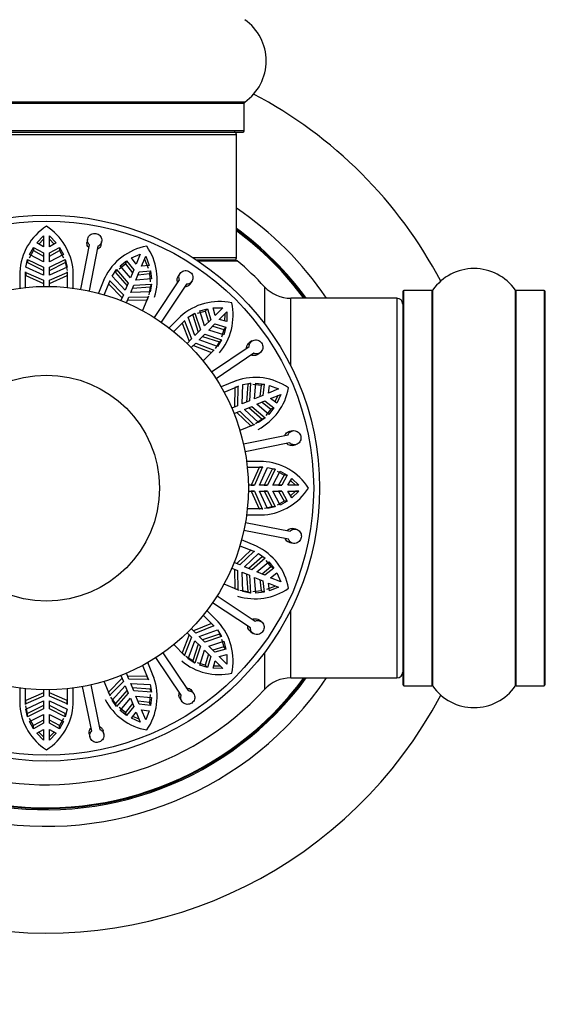
# Model space of a CAD drawing. Units: millimetres. Extents: x 0 to 1463, y 0 to 3470.
# Drawn here: x 538 to 582, y 1697 to 1780 of the extents above; entities that cross this region are included whole.
import ezdxf
from ezdxf import colors
from ezdxf.entities.mleader import LeaderData, LeaderLine
from ezdxf.math import Vec2, Vec3

# ---------------------------------------------------------------- set-up
doc = ezdxf.new("R2010")
doc.units = ezdxf.units.MM
doc.layers.add('DV1_Défaut', color=7, linetype='Continuous')
doc.layers.add('Défaut', color=7, linetype='Continuous')

# ---------------------------------------------------------------- blocks, each defined once
blk = doc.blocks.new('_DOT')
at = {"color": 0}
blk.add_line((0, 0), (-1, 0), dxfattribs=at)
at = {"color": 0, "const_width": 0.333}
blk.add_lwpolyline([(-0.1665, 0, 1), (0.1665, 0, 1)], format="xyb", close=True, dxfattribs=at)
blk = doc.blocks.new('SE')
at = {"layer": 'DV1_Défaut', "color": 7, "linetype": 'Continuous'}
for p, q in [((556.899, 1773.369), (523.514, 1773.369)), ((523.556, 1773.287), (556.856, 1773.287)), ((556.856, 1770.939), (556.856, 1773.287)), ((556.856, 1770.939), (523.556, 1770.939)), ((523.656, 1770.839), (556.756, 1770.839)), ((524.206, 1770.639), (556.206, 1770.639)), ((556.206, 1760.239), (556.206, 1770.639)), ((539.39, 1761.495), (539.956, 1762.085)), ((539.956, 1761.169), (539.39, 1761.495)), ((539.557, 1761.398), (539.956, 1761.812)), ((539.956, 1762.085), (539.956, 1761.169)), ((540.456, 1762.085), (541.023, 1761.495)), ((540.456, 1761.169), (540.456, 1762.085)), ((540.456, 1761.812), (540.855, 1761.398)), ((541.023, 1761.495), (540.456, 1761.169)), ((543.677, 1761.841), (543.625, 1761.573)), ((544.803, 1761.344), (544.855, 1761.612)), ((538.78, 1760.52), (539.113, 1761.119)), ((538.78, 1760.251), (539.113, 1760.85)), ((539.113, 1761.119), (539.113, 1760.85)), ((539.113, 1761.119), (539.956, 1760.652)), ((539.113, 1760.85), (539.956, 1760.384)), ((539.956, 1760.652), (539.956, 1759.908)), ((540.456, 1760.652), (541.299, 1761.119)), ((540.456, 1760.384), (541.299, 1760.85)), ((540.456, 1759.908), (540.456, 1760.652)), ((541.299, 1761.119), (541.299, 1760.85)), ((541.299, 1761.119), (541.633, 1760.52)), ((541.299, 1760.85), (541.633, 1760.251)), ((543.106, 1757.59), (543.837, 1761.349)), ((544.524, 1761.216), (543.793, 1757.456)), ((538.474, 1759.459), (538.618, 1760.108)), ((538.618, 1760.108), (538.618, 1759.839)), ((538.618, 1760.108), (539.956, 1759.442)), ((538.618, 1759.839), (539.956, 1759.171)), ((539.956, 1759.908), (538.78, 1760.52)), ((541.633, 1760.52), (540.456, 1759.908)), ((540.456, 1759.442), (541.794, 1760.108)), ((540.456, 1759.171), (541.794, 1759.839)), ((541.794, 1760.108), (541.794, 1759.839)), ((541.794, 1760.108), (541.938, 1759.459)), ((541.794, 1759.839), (541.938, 1759.188)), ((546.42, 1759.568), (546.957, 1759.993)), ((546.957, 1759.993), (546.854, 1759.745)), ((546.957, 1759.993), (547.558, 1759.24)), ((547.356, 1760.235), (548.106, 1760.563)), ((547.755, 1759.717), (547.356, 1760.235)), ((548.106, 1760.563), (547.755, 1759.717)), ((548.217, 1759.526), (548.568, 1760.372)), ((548.463, 1760.12), (548.762, 1759.36)), ((548.568, 1760.372), (548.865, 1759.61)), ((556.206, 1760.239), (552.561, 1760.239)), ((556.145, 1760.039), (552.87, 1760.039)), ((552.94, 1759.992), (556.273, 1759.992)), ((537.956, 1759.039), (537.956, 1757.689)), ((538.456, 1757.749), (538.456, 1759.063)), ((538.456, 1759.063), (538.458, 1759.016)), ((538.458, 1759.016), (538.458, 1758.742)), ((538.458, 1759.016), (539.956, 1758.363)), ((539.956, 1758.775), (538.474, 1759.459)), ((539.956, 1759.442), (539.956, 1758.775)), ((541.938, 1759.459), (540.456, 1758.775)), ((540.456, 1758.775), (540.456, 1759.442)), ((540.456, 1758.363), (541.955, 1759.016)), ((541.955, 1759.016), (541.956, 1759.063)), ((541.955, 1759.016), (541.955, 1758.742)), ((541.956, 1759.063), (541.956, 1757.749)), ((542.456, 1757.689), (542.456, 1759.194)), ((545.732, 1758.705), (546.113, 1759.249)), ((546.113, 1759.249), (546.01, 1759)), ((546.01, 1759), (546.99, 1757.871)), ((546.113, 1759.249), (547.094, 1758.121)), ((546.317, 1759.319), (546.854, 1759.745)), ((547.273, 1758.552), (546.42, 1759.568)), ((546.854, 1759.745), (547.455, 1758.992)), ((547.558, 1759.24), (547.273, 1758.552)), ((547.734, 1758.36), (548.02, 1759.049)), ((548.02, 1759.049), (548.977, 1759.157)), ((548.865, 1759.61), (548.217, 1759.526)), ((548.977, 1759.157), (548.874, 1758.908)), ((548.977, 1759.157), (549.056, 1758.476)), ((538.456, 1758.79), (538.458, 1758.742)), ((538.458, 1758.742), (539.956, 1758.082)), ((539.956, 1758.363), (539.956, 1757.837)), ((540.456, 1758.082), (541.955, 1758.742)), ((540.456, 1757.837), (540.456, 1758.363)), ((541.955, 1758.742), (541.956, 1758.79)), ((545.092, 1758.515), (544.576, 1757.268)), ((545.123, 1758.591), (545.018, 1758.337)), ((545.061, 1757.131), (545.564, 1758.346)), ((545.547, 1758.301), (545.442, 1758.048)), ((545.564, 1758.346), (545.547, 1758.301)), ((545.547, 1758.301), (546.682, 1757.125)), ((546.839, 1757.506), (545.732, 1758.705)), ((549.056, 1758.476), (547.734, 1758.36)), ((547.917, 1758.801), (548.874, 1758.908)), ((548.874, 1758.908), (548.953, 1758.228)), ((549.295, 1755.205), (551.409, 1758.399)), ((551.45, 1758.914), (551.3, 1758.686)), ((552.3, 1758.024), (552.451, 1758.252)), ((545.459, 1758.093), (545.442, 1758.048)), ((545.442, 1758.048), (546.574, 1756.865)), ((547.094, 1758.121), (546.839, 1757.506)), ((547.301, 1757.314), (547.556, 1757.93)), ((548.932, 1757.379), (547.301, 1757.314)), ((547.452, 1757.679), (548.944, 1757.785)), ((547.556, 1757.93), (549.047, 1758.033)), ((548.944, 1757.785), (548.828, 1757.128)), ((549.047, 1758.033), (548.932, 1757.379)), ((549.047, 1758.033), (548.944, 1757.785)), ((551.993, 1758.013), (549.879, 1754.819)), ((558.57, 1757.803), (558.57, 1754.688)), ((570.206, 1757.389), (570.206, 1724.289)), ((570.306, 1724.189), (570.306, 1757.489)), ((572.654, 1757.489), (570.306, 1757.489)), ((572.654, 1757.489), (572.654, 1724.189)), ((572.736, 1724.146), (572.736, 1757.532)), ((579.677, 1757.532), (579.677, 1724.146)), ((579.759, 1724.189), (579.759, 1757.489)), ((582.106, 1757.489), (579.759, 1757.489)), ((582.106, 1757.489), (582.106, 1724.189)), ((582.206, 1724.289), (582.206, 1757.389)), ((546.682, 1757.125), (546.48, 1756.639)), ((546.942, 1756.448), (547.144, 1756.934)), ((547.036, 1756.674), (548.673, 1756.71)), ((547.144, 1756.934), (548.778, 1756.963)), ((548.797, 1757.006), (548.294, 1755.792)), ((548.778, 1756.963), (548.673, 1756.71)), ((548.673, 1756.71), (548.692, 1756.754)), ((548.778, 1756.963), (548.797, 1757.006)), ((560.773, 1751.135), (560.773, 1756.839)), ((569.706, 1756.839), (560.773, 1756.839)), ((569.706, 1756.839), (569.706, 1724.839)), ((552.924, 1755.574), (553.583, 1755.761)), ((553.114, 1755.764), (553.774, 1755.952)), ((553.513, 1754.499), (553.114, 1755.764)), ((553.774, 1755.952), (553.583, 1755.761)), ((553.583, 1755.761), (553.85, 1754.836)), ((553.774, 1755.952), (554.04, 1755.026)), ((554.235, 1756.022), (555.053, 1756.039)), ((554.405, 1755.391), (554.235, 1756.022)), ((555.053, 1756.039), (554.405, 1755.391)), ((554.759, 1755.038), (555.406, 1755.685)), ((555.406, 1755.685), (555.389, 1754.867)), ((551.485, 1755.299), (550.53, 1754.345)), ((550.926, 1754.033), (551.855, 1754.963)), ((551.542, 1755.358), (551.291, 1755.107)), ((551.823, 1754.928), (551.63, 1754.735)), ((551.855, 1754.963), (551.823, 1754.928)), ((551.823, 1754.928), (552.421, 1753.407)), ((552.148, 1755.23), (552.708, 1755.587)), ((552.712, 1753.699), (552.148, 1755.23)), ((552.708, 1755.587), (552.518, 1755.397)), ((552.518, 1755.397), (552.992, 1753.978)), ((552.708, 1755.587), (553.184, 1754.17)), ((554.04, 1755.026), (553.513, 1754.499)), ((555.389, 1754.867), (554.759, 1755.038)), ((555.213, 1755.493), (555.203, 1754.918)), ((551.662, 1754.77), (551.63, 1754.735)), ((551.63, 1754.735), (552.222, 1753.209)), ((553.184, 1754.17), (552.712, 1753.699)), ((553.867, 1754.146), (554.393, 1754.672)), ((555.131, 1753.747), (553.867, 1754.146)), ((554.203, 1754.483), (555.129, 1754.216)), ((554.393, 1754.672), (555.319, 1754.406)), ((555.129, 1754.216), (554.941, 1753.557)), ((555.319, 1754.406), (555.129, 1754.216)), ((555.319, 1754.406), (555.131, 1753.747)), ((552.421, 1753.407), (552.049, 1753.035)), ((553.066, 1753.345), (553.537, 1753.816)), ((554.597, 1752.781), (553.066, 1753.345)), ((553.345, 1753.625), (554.764, 1753.151)), ((553.537, 1753.816), (554.954, 1753.341)), ((554.954, 1753.341), (554.597, 1752.781)), ((554.954, 1753.341), (554.764, 1753.151)), ((557.511, 1753.235), (557.285, 1753.083)), ((552.403, 1752.682), (552.775, 1753.054)), ((552.576, 1752.855), (554.102, 1752.262)), ((552.775, 1753.054), (554.296, 1752.456)), ((554.33, 1752.488), (553.401, 1751.559)), ((554.101, 1750.633), (557.276, 1752.775)), ((554.296, 1752.456), (554.102, 1752.262)), ((554.296, 1752.456), (554.33, 1752.488)), ((554.764, 1753.151), (554.406, 1752.589)), ((554.102, 1752.262), (554.137, 1752.295)), ((557.668, 1752.195), (554.493, 1750.053)), ((557.956, 1752.088), (558.182, 1752.24)), ((556.16, 1749.883), (554.913, 1749.366)), ((556.235, 1749.915), (555.907, 1749.779)), ((555.159, 1748.927), (556.374, 1749.43)), ((556.078, 1749.305), (556.041, 1747.669)), ((556.331, 1749.41), (556.078, 1749.305)), ((556.121, 1749.325), (556.078, 1749.305)), ((556.331, 1749.41), (556.301, 1747.776)), ((556.374, 1749.43), (556.331, 1749.41)), ((556.682, 1747.934), (556.746, 1749.565)), ((556.746, 1749.565), (557.4, 1749.68)), ((557.152, 1749.577), (557.047, 1748.085)), ((557.4, 1749.68), (557.152, 1749.577)), ((557.4, 1749.68), (557.297, 1748.189)), ((557.595, 1749.586), (558.275, 1749.506)), ((557.728, 1748.367), (557.843, 1749.689)), ((557.843, 1749.689), (558.524, 1749.609)), ((558.275, 1749.506), (558.168, 1748.55)), ((558.524, 1749.609), (558.275, 1749.506)), ((558.524, 1749.609), (558.416, 1748.652)), ((558.893, 1748.85), (558.977, 1749.498)), ((559.739, 1749.2), (558.893, 1748.85)), ((558.977, 1749.498), (559.739, 1749.2)), ((558.416, 1748.652), (557.728, 1748.367)), ((557.919, 1747.905), (558.607, 1748.19)), ((558.607, 1748.19), (559.361, 1747.59)), ((559.084, 1748.388), (559.931, 1748.739)), ((559.602, 1747.989), (559.084, 1748.388)), ((559.679, 1748.634), (559.449, 1748.107)), ((559.931, 1748.739), (559.602, 1747.989)), ((556.301, 1747.776), (555.815, 1747.575)), ((557.297, 1748.189), (556.682, 1747.934)), ((556.873, 1747.472), (557.489, 1747.727)), ((558.072, 1746.364), (556.873, 1747.472)), ((557.238, 1747.623), (558.367, 1746.643)), ((557.489, 1747.727), (558.616, 1746.746)), ((558.935, 1747.053), (557.919, 1747.905)), ((558.359, 1748.088), (559.112, 1747.487)), ((559.112, 1747.487), (558.687, 1746.95)), ((559.361, 1747.59), (558.935, 1747.053)), ((559.361, 1747.59), (559.112, 1747.487)), ((556.006, 1747.113), (556.492, 1747.314)), ((556.233, 1747.207), (557.416, 1746.075)), ((556.492, 1747.314), (557.669, 1746.18)), ((558.367, 1746.643), (557.821, 1746.261)), ((558.616, 1746.746), (558.072, 1746.364)), ((558.616, 1746.746), (558.367, 1746.643)), ((557.713, 1746.196), (556.499, 1745.693)), ((557.669, 1746.18), (557.416, 1746.075)), ((557.416, 1746.075), (557.46, 1746.092)), ((557.669, 1746.18), (557.713, 1746.196)), ((556.792, 1744.571), (560.545, 1745.334)), ((560.938, 1745.669), (560.671, 1745.615)), ((560.684, 1744.648), (556.931, 1743.885)), ((560.91, 1744.439), (561.177, 1744.493)), ((558.406, 1743.089), (557.057, 1743.089)), ((557.116, 1742.589), (558.43, 1742.589)), ((558.109, 1742.587), (557.45, 1741.089)), ((558.383, 1742.587), (557.731, 1741.089)), ((558.157, 1742.589), (558.109, 1742.587)), ((558.383, 1742.587), (558.109, 1742.587)), ((558.489, 1743.09), (558.133, 1743.09)), ((558.406, 1743.089), (558.133, 1743.089)), ((558.143, 1741.089), (558.826, 1742.571)), ((558.43, 1742.589), (558.157, 1742.589)), ((558.43, 1742.589), (558.383, 1742.587)), ((559.206, 1742.427), (558.538, 1741.089)), ((559.475, 1742.427), (558.809, 1741.089)), ((558.826, 1742.571), (559.475, 1742.427)), ((559.475, 1742.427), (559.206, 1742.427)), ((559.275, 1741.089), (559.887, 1742.266)), ((559.618, 1742.266), (560.217, 1741.932)), ((560.217, 1741.932), (559.751, 1741.089)), ((559.887, 1742.266), (560.486, 1741.932)), ((560.486, 1741.932), (560.02, 1741.089)), ((560.486, 1741.932), (560.217, 1741.932)), ((560.536, 1741.089), (560.862, 1741.656)), ((560.862, 1741.656), (561.452, 1741.089)), ((557.731, 1741.089), (557.204, 1741.089)), ((557.45, 1741.089), (557.731, 1741.089)), ((558.809, 1741.089), (558.143, 1741.089)), ((558.538, 1741.089), (558.809, 1741.089)), ((560.02, 1741.089), (559.275, 1741.089)), ((559.751, 1741.089), (560.02, 1741.089)), ((561.452, 1741.089), (560.536, 1741.089)), ((560.765, 1741.488), (561.18, 1741.089)), ((561.452, 1741.089), (561.18, 1741.089)), ((557.204, 1740.589), (557.731, 1740.589)), ((557.45, 1740.589), (558.109, 1739.091)), ((557.731, 1740.589), (557.45, 1740.589)), ((557.731, 1740.589), (558.383, 1739.091)), ((558.826, 1739.107), (558.143, 1740.589)), ((558.143, 1740.589), (558.809, 1740.589)), ((558.538, 1740.589), (559.206, 1739.251)), ((558.809, 1740.589), (558.538, 1740.589)), ((558.809, 1740.589), (559.475, 1739.251)), ((559.887, 1739.412), (559.275, 1740.589)), ((559.275, 1740.589), (560.02, 1740.589)), ((559.751, 1740.589), (560.217, 1739.746)), ((560.02, 1740.589), (559.751, 1740.589)), ((560.02, 1740.589), (560.486, 1739.746)), ((560.862, 1740.022), (560.536, 1740.589)), ((560.536, 1740.589), (561.452, 1740.589)), ((561.18, 1740.589), (560.765, 1740.19)), ((561.452, 1740.589), (560.862, 1740.022)), ((561.452, 1740.589), (561.18, 1740.589)), ((558.43, 1739.089), (557.116, 1739.089)), ((558.109, 1739.091), (558.157, 1739.089)), ((558.383, 1739.091), (558.109, 1739.091)), ((558.43, 1739.089), (558.157, 1739.089)), ((558.383, 1739.091), (558.43, 1739.089)), ((559.206, 1739.251), (558.555, 1739.107)), ((559.475, 1739.251), (558.826, 1739.107)), ((559.475, 1739.251), (559.206, 1739.251)), ((560.217, 1739.746), (559.618, 1739.412)), ((560.486, 1739.746), (559.887, 1739.412)), ((560.486, 1739.746), (560.217, 1739.746)), ((557.057, 1738.589), (558.561, 1738.589)), ((556.957, 1737.94), (560.717, 1737.209)), ((561.208, 1737.368), (560.94, 1737.42)), ((560.583, 1736.522), (556.824, 1737.252)), ((556.499, 1735.985), (557.713, 1735.482)), ((557.882, 1735.953), (556.635, 1736.469)), ((557.958, 1735.922), (557.704, 1736.028)), ((560.711, 1736.242), (560.979, 1736.19)), ((557.416, 1735.603), (556.233, 1734.471)), ((557.669, 1735.498), (556.492, 1734.364)), ((556.873, 1734.206), (558.072, 1735.314)), ((558.367, 1735.035), (557.238, 1734.055)), ((557.46, 1735.586), (557.416, 1735.603)), ((557.669, 1735.498), (557.416, 1735.603)), ((558.616, 1734.932), (557.489, 1733.951)), ((557.713, 1735.482), (557.669, 1735.498)), ((558.072, 1735.314), (558.616, 1734.932)), ((558.616, 1734.932), (558.367, 1735.035)), ((555.815, 1734.103), (556.301, 1733.902)), ((556.492, 1734.364), (556.006, 1734.565)), ((557.489, 1733.951), (556.873, 1734.206)), ((557.919, 1733.773), (558.935, 1734.626)), ((559.112, 1734.191), (558.359, 1733.591)), ((559.361, 1734.088), (558.607, 1733.488)), ((558.687, 1734.728), (559.112, 1734.191)), ((558.935, 1734.626), (559.361, 1734.088)), ((559.361, 1734.088), (559.112, 1734.191)), ((556.041, 1734.009), (556.078, 1732.373)), ((556.301, 1733.902), (556.331, 1732.268)), ((556.746, 1732.113), (556.682, 1733.744)), ((556.682, 1733.744), (557.297, 1733.489)), ((557.047, 1733.593), (557.152, 1732.101)), ((557.297, 1733.489), (557.4, 1731.998)), ((557.843, 1731.99), (557.728, 1733.311)), ((557.728, 1733.311), (558.416, 1733.026)), ((558.607, 1733.488), (557.919, 1733.773)), ((559.084, 1733.29), (559.602, 1733.689)), ((559.931, 1732.94), (559.084, 1733.29)), ((559.602, 1733.689), (559.931, 1732.94)), ((556.374, 1732.248), (555.159, 1732.751)), ((558.168, 1733.129), (558.275, 1732.172)), ((558.416, 1733.026), (558.524, 1732.069)), ((559.487, 1732.582), (558.727, 1732.284)), ((558.977, 1732.18), (558.893, 1732.828)), ((558.893, 1732.828), (559.739, 1732.478)), ((559.739, 1732.478), (558.977, 1732.18)), ((554.573, 1731.75), (557.766, 1729.636)), ((556.078, 1732.373), (556.121, 1732.353)), ((556.331, 1732.268), (556.078, 1732.373)), ((556.331, 1732.268), (556.374, 1732.248)), ((557.152, 1732.101), (556.496, 1732.217)), ((557.4, 1731.998), (556.746, 1732.113)), ((557.4, 1731.998), (557.152, 1732.101)), ((558.275, 1732.172), (557.595, 1732.092)), ((558.524, 1732.069), (557.843, 1731.99)), ((558.524, 1732.069), (558.275, 1732.172)), ((557.38, 1729.052), (554.186, 1731.166)), ((553.401, 1730.12), (554.33, 1729.19)), ((554.667, 1729.561), (553.712, 1730.515)), ((560.773, 1724.839), (560.773, 1730.543)), ((554.102, 1729.416), (552.576, 1728.823)), ((554.296, 1729.222), (552.775, 1728.624)), ((554.137, 1729.383), (554.102, 1729.416)), ((554.296, 1729.222), (554.102, 1729.416)), ((554.33, 1729.19), (554.296, 1729.222)), ((554.726, 1729.503), (554.475, 1729.754)), ((558.281, 1729.595), (558.054, 1729.746)), ((552.222, 1728.469), (551.63, 1726.943)), ((552.049, 1728.643), (552.421, 1728.271)), ((552.775, 1728.624), (552.403, 1728.996)), ((553.066, 1728.333), (554.597, 1728.897)), ((553.537, 1727.862), (553.066, 1728.333)), ((554.764, 1728.527), (553.345, 1728.053)), ((554.954, 1728.337), (553.537, 1727.862)), ((554.597, 1728.897), (554.954, 1728.337)), ((554.954, 1728.337), (554.764, 1728.527)), ((557.391, 1728.745), (557.619, 1728.594)), ((551.855, 1726.715), (550.926, 1727.645)), ((552.421, 1728.271), (551.823, 1726.75)), ((552.148, 1726.448), (552.712, 1727.979)), ((552.992, 1727.7), (552.518, 1726.282)), ((553.184, 1727.508), (552.708, 1726.091)), ((552.712, 1727.979), (553.184, 1727.508)), ((553.867, 1727.532), (555.131, 1727.931)), ((554.393, 1727.006), (553.867, 1727.532)), ((555.129, 1727.462), (554.203, 1727.195)), ((554.941, 1728.121), (555.129, 1727.462)), ((555.319, 1727.272), (555.129, 1727.462)), ((555.131, 1727.931), (555.319, 1727.272)), ((550.001, 1726.944), (552.142, 1723.769)), ((551.63, 1726.943), (551.662, 1726.909)), ((551.823, 1726.75), (551.63, 1726.943)), ((551.823, 1726.75), (551.855, 1726.715)), ((552.518, 1726.282), (551.956, 1726.64)), ((553.114, 1725.914), (553.513, 1727.179)), ((553.513, 1727.179), (554.04, 1726.652)), ((553.85, 1726.842), (553.583, 1725.917)), ((554.04, 1726.652), (553.774, 1725.726)), ((555.319, 1727.272), (554.393, 1727.006)), ((554.759, 1726.64), (555.389, 1726.811)), ((555.406, 1725.993), (554.759, 1726.64)), ((555.389, 1726.811), (555.406, 1725.993)), ((558.57, 1726.99), (558.57, 1723.875)), ((548.294, 1725.886), (548.797, 1724.672)), ((549.25, 1724.886), (548.733, 1726.132)), ((551.562, 1723.378), (549.42, 1726.553)), ((552.708, 1726.091), (552.148, 1726.448)), ((552.708, 1726.091), (552.518, 1726.282)), ((553.583, 1725.917), (552.924, 1726.104)), ((553.774, 1725.726), (553.114, 1725.914)), ((553.774, 1725.726), (553.583, 1725.917)), ((554.235, 1725.656), (554.405, 1726.287)), ((554.86, 1725.832), (554.285, 1725.843)), ((554.405, 1726.287), (555.053, 1725.639)), ((546.48, 1725.039), (546.682, 1724.553)), ((547.144, 1724.744), (546.942, 1725.23)), ((548.673, 1724.968), (547.036, 1725.004)), ((548.692, 1724.925), (548.673, 1724.968)), ((548.778, 1724.715), (548.673, 1724.968)), ((549.282, 1724.81), (549.146, 1725.138)), ((555.053, 1725.639), (554.235, 1725.656)), ((543.938, 1724.254), (544.701, 1720.501)), ((545.564, 1723.332), (545.061, 1724.547)), ((546.574, 1724.813), (545.442, 1723.63)), ((546.682, 1724.553), (545.547, 1723.377)), ((545.732, 1722.974), (546.839, 1724.172)), ((546.839, 1724.172), (547.094, 1723.557)), ((548.778, 1724.715), (547.144, 1724.744)), ((547.301, 1724.364), (548.932, 1724.299)), ((547.556, 1723.748), (547.301, 1724.364)), ((548.797, 1724.672), (548.778, 1724.715)), ((548.932, 1724.299), (549.047, 1723.645)), ((560.773, 1724.839), (569.706, 1724.839)), ((570.306, 1724.189), (572.654, 1724.189)), ((579.759, 1724.189), (582.106, 1724.189)), ((537.956, 1723.989), (537.956, 1722.484)), ((538.456, 1722.615), (538.456, 1723.929)), ((539.956, 1723.596), (538.458, 1722.936)), ((539.956, 1723.315), (538.458, 1722.662)), ((539.956, 1723.841), (539.956, 1723.315)), ((540.456, 1723.315), (540.456, 1723.841)), ((541.955, 1722.936), (540.456, 1723.596)), ((541.955, 1722.662), (540.456, 1723.315)), ((541.956, 1723.929), (541.956, 1722.615)), ((542.456, 1722.639), (542.456, 1723.989)), ((544.015, 1720.361), (543.252, 1724.114)), ((545.442, 1723.63), (545.459, 1723.585)), ((545.547, 1723.377), (545.442, 1723.63)), ((545.547, 1723.377), (545.564, 1723.332)), ((546.99, 1723.807), (546.01, 1722.678)), ((547.094, 1723.557), (546.113, 1722.43)), ((548.944, 1723.894), (547.452, 1723.999)), ((549.047, 1723.645), (547.556, 1723.748)), ((547.734, 1723.318), (549.056, 1723.202)), ((548.02, 1722.63), (547.734, 1723.318)), ((548.953, 1723.451), (548.874, 1722.77)), ((549.047, 1723.645), (548.944, 1723.894)), ((552.602, 1723.534), (552.45, 1723.76)), ((538.458, 1722.936), (538.456, 1722.888)), ((538.458, 1722.662), (538.456, 1722.615)), ((538.458, 1722.662), (538.458, 1722.936)), ((538.474, 1722.219), (539.956, 1722.903)), ((538.618, 1721.84), (538.474, 1722.49)), ((539.956, 1722.508), (538.618, 1721.84)), ((539.956, 1722.903), (539.956, 1722.236)), ((540.456, 1722.903), (541.938, 1722.219)), ((540.456, 1722.236), (540.456, 1722.903)), ((541.794, 1721.84), (540.456, 1722.508)), ((541.956, 1722.888), (541.955, 1722.936)), ((541.955, 1722.662), (541.955, 1722.936)), ((541.956, 1722.615), (541.955, 1722.662)), ((542.457, 1722.557), (542.457, 1722.913)), ((546.01, 1722.678), (545.628, 1723.224)), ((546.113, 1722.43), (545.732, 1722.974)), ((546.113, 1722.43), (546.01, 1722.678)), ((546.42, 1722.11), (547.273, 1723.126)), ((547.455, 1722.686), (546.854, 1721.933)), ((547.273, 1723.126), (547.558, 1722.438)), ((548.874, 1722.77), (547.917, 1722.878)), ((548.977, 1722.521), (548.02, 1722.63)), ((548.977, 1722.521), (548.874, 1722.77)), ((549.056, 1723.202), (548.977, 1722.521)), ((551.455, 1723.089), (551.608, 1722.863)), ((538.618, 1721.571), (538.474, 1722.219)), ((539.956, 1722.236), (538.618, 1721.571)), ((538.618, 1721.571), (538.618, 1721.84)), ((538.78, 1721.158), (539.956, 1721.771)), ((539.956, 1721.771), (539.956, 1721.026)), ((541.794, 1721.571), (540.456, 1722.236)), ((540.456, 1721.771), (541.633, 1721.158)), ((540.456, 1721.026), (540.456, 1721.771)), ((541.938, 1722.219), (541.794, 1721.571)), ((541.794, 1721.571), (541.794, 1721.84)), ((546.854, 1721.933), (546.317, 1722.359)), ((546.957, 1721.685), (546.42, 1722.11)), ((546.957, 1721.685), (546.854, 1721.933)), ((547.558, 1722.438), (546.957, 1721.685)), ((547.356, 1721.443), (547.755, 1721.961)), ((547.755, 1721.961), (548.106, 1721.115)), ((548.568, 1721.306), (548.217, 1722.152)), ((548.217, 1722.152), (548.865, 1722.068)), ((548.865, 1722.068), (548.568, 1721.306)), ((539.113, 1720.828), (538.78, 1721.427)), ((539.113, 1720.559), (538.78, 1721.158)), ((539.956, 1721.294), (539.113, 1720.828)), ((539.956, 1721.026), (539.113, 1720.559)), ((539.113, 1720.559), (539.113, 1720.828)), ((541.299, 1720.828), (540.456, 1721.294)), ((541.299, 1720.559), (540.456, 1721.026)), ((541.633, 1721.427), (541.299, 1720.828)), ((541.633, 1721.158), (541.299, 1720.559)), ((541.299, 1720.559), (541.299, 1720.828)), ((548.106, 1721.115), (547.356, 1721.443)), ((548.001, 1721.367), (547.474, 1721.596)), ((539.39, 1720.184), (539.956, 1720.509)), ((539.956, 1719.593), (539.39, 1720.184)), ((539.956, 1719.866), (539.557, 1720.28)), ((539.956, 1720.509), (539.956, 1719.593)), ((540.456, 1719.593), (540.456, 1720.509)), ((540.456, 1720.509), (541.023, 1720.184)), ((540.855, 1720.28), (540.456, 1719.866)), ((541.023, 1720.184), (540.456, 1719.593)), ((543.806, 1720.136), (543.861, 1719.868)), ((545.036, 1720.107), (544.982, 1720.375))]:
    blk.add_line(p, q, dxfattribs=at)
for radius in [23, 22.5, 17, 9.516]:
    blk.add_circle((540.206, 1740.839), radius, dxfattribs=at)
for centre, radius, start, end in [((554.47, 1776.839), 4.236, 304.98213, 55.01787), ((540.206, 1740.839), 37.5, 117.71532, 332.28468), ((540.206, 1740.839), 37.5, 27.71532, 62.28468), ((556.956, 1773.287), 0.1, 124.98213, 180), ((556.006, 1770.639), 0.2, 0, 90), ((556.756, 1770.939), 0.1, 270, 0), ((540.206, 1740.839), 28.5, 124.15292, 325.84708), ((540.206, 1740.839), 28.5, 34.15292, 55.84708), ((540.206, 1740.839), 27.1, 126.18582, 323.81418), ((540.206, 1740.839), 27, 126.3412, 323.6588), ((540.206, 1740.839), 26.942, 126.43177, 323.56823), ((542.853, 1758.773), 4.904, 122.66272, 176.89393), ((537.536, 1758.744), 4.941, 5.22468, 57.2825), ((540.206, 1740.839), 27.1, 36.18582, 53.81418), ((540.206, 1740.839), 27, 36.3412, 53.6588), ((540.206, 1740.839), 26.942, 36.43177, 53.56823), ((549.514, 1756.395), 4.904, 100.16272, 154.39393), ((544.591, 1758.403), 4.941, 342.72468, 34.7825), ((540.206, 1740.839), 25, 129.99246, 317.26789), ((556.006, 1760.239), 0.2, 270, 0), ((556.145, 1759.839), 0.2, 50.00754, 90), ((540.206, 1740.839), 25, 42.73211, 50.00754), ((576.206, 1755.103), 4.236, 34.98213, 145.01787), ((560.773, 1759.839), 3, 222.73211, 270), ((570.306, 1757.389), 0.1, 90, 180), ((572.654, 1757.589), 0.1, 270, 325.01787), ((579.759, 1757.589), 0.1, 214.98213, 270), ((582.106, 1757.389), 0.1, 0, 90), ((554.759, 1751.649), 4.904, 77.66272, 131.89393), ((569.706, 1756.339), 0.5, 0, 90), ((550.979, 1755.388), 4.941, 320.22468, 12.2825), ((557.788, 1745.257), 4.904, 55.16272, 109.39393), ((555.726, 1750.159), 4.941, 297.72468, 349.7825), ((558.141, 1738.193), 4.904, 32.66272, 86.89393), ((558.111, 1743.51), 4.941, 275.22468, 327.2825), ((555.763, 1731.531), 4.904, 10.16272, 64.39393), ((557.771, 1736.454), 4.941, 252.72468, 304.7825), ((551.016, 1726.286), 4.904, 347.66272, 41.89393), ((554.756, 1730.067), 4.941, 230.22468, 282.2825), ((569.706, 1725.339), 0.5, 270, 0), ((544.624, 1723.257), 4.904, 325.16272, 19.39393), ((560.773, 1721.839), 3, 90, 137.26789), ((570.306, 1724.289), 0.1, 180, 270), ((572.654, 1724.089), 0.1, 34.98213, 90), ((576.206, 1726.575), 4.236, 214.98213, 325.01787), ((579.759, 1724.089), 0.1, 90, 145.01787), ((582.106, 1724.289), 0.1, 270, 0), ((542.877, 1722.934), 4.941, 185.22468, 237.2825), ((537.56, 1722.905), 4.904, 302.66272, 356.89393), ((549.526, 1725.319), 4.941, 207.72468, 259.7825)]:
    blk.add_arc(centre, radius, start, end, dxfattribs=at)
for points, knots in [([(543.837, 1761.349), (543.802, 1761.383), (543.771, 1761.421), (543.746, 1761.462), (543.726, 1761.496), (543.709, 1761.531), (543.696, 1761.568), (543.676, 1761.629), (543.666, 1761.693), (543.668, 1761.757), (543.67, 1761.82), (543.684, 1761.884), (543.708, 1761.943), (543.733, 1762.003), (543.769, 1762.06), (543.813, 1762.109), (543.858, 1762.159), (543.913, 1762.201), (543.973, 1762.234), (544.033, 1762.265), (544.099, 1762.288), (544.167, 1762.298), (544.233, 1762.309), (544.302, 1762.308), (544.368, 1762.296), (544.432, 1762.285), (544.495, 1762.262), (544.552, 1762.231), (544.609, 1762.2), (544.661, 1762.16), (544.705, 1762.113), (544.75, 1762.065), (544.787, 1762.01), (544.813, 1761.952), (544.841, 1761.892), (544.858, 1761.827), (544.863, 1761.763), (544.869, 1761.698), (544.863, 1761.631), (544.845, 1761.569), (544.828, 1761.507), (544.798, 1761.448), (544.76, 1761.396), (544.721, 1761.345), (544.673, 1761.3), (544.618, 1761.265), (544.588, 1761.246), (544.557, 1761.229), (544.524, 1761.216)], [0, 0, 0, 0, 0.049504, 0.049504, 0.049504, 0.090176, 0.090176, 0.090176, 0.157821, 0.157821, 0.157821, 0.225413, 0.225413, 0.225413, 0.293804, 0.293804, 0.293804, 0.362711, 0.362711, 0.362711, 0.430787, 0.430787, 0.430787, 0.496896, 0.496896, 0.496896, 0.561301, 0.561301, 0.561301, 0.625531, 0.625531, 0.625531, 0.691162, 0.691162, 0.691162, 0.758751, 0.758751, 0.758751, 0.827552, 0.827552, 0.827552, 0.896201, 0.896201, 0.896201, 0.963832, 0.963832, 0.963832, 1, 1, 1, 1]), ([(543.785, 1761.084), (543.77, 1761.099), (543.755, 1761.114), (543.742, 1761.13), (543.701, 1761.18), (543.668, 1761.236), (543.647, 1761.295), (543.626, 1761.354), (543.615, 1761.417), (543.616, 1761.479), (543.616, 1761.51), (543.619, 1761.542), (543.625, 1761.573)], [0, 0, 0, 0, 0.11526, 0.11526, 0.11526, 0.467044, 0.467044, 0.467044, 0.820769, 0.820769, 0.820769, 1, 1, 1, 1]), ([(544.803, 1761.344), (544.793, 1761.293), (544.776, 1761.243), (544.751, 1761.197), (544.721, 1761.141), (544.68, 1761.09), (544.632, 1761.048), (544.585, 1761.007), (544.531, 1760.974), (544.472, 1760.95)], [0, 0, 0, 0, 0.295223, 0.295223, 0.295223, 0.656512, 0.656512, 0.656512, 1, 1, 1, 1]), ([(551.409, 1758.399), (551.39, 1758.444), (551.376, 1758.49), (551.369, 1758.537), (551.363, 1758.576), (551.361, 1758.616), (551.363, 1758.655), (551.367, 1758.719), (551.383, 1758.782), (551.409, 1758.84), (551.435, 1758.898), (551.473, 1758.951), (551.518, 1758.997), (551.564, 1759.043), (551.619, 1759.082), (551.679, 1759.11), (551.739, 1759.138), (551.806, 1759.157), (551.874, 1759.164), (551.941, 1759.17), (552.011, 1759.165), (552.078, 1759.149), (552.142, 1759.133), (552.206, 1759.106), (552.262, 1759.07), (552.317, 1759.035), (552.367, 1758.99), (552.408, 1758.94), (552.449, 1758.889), (552.481, 1758.832), (552.504, 1758.772), (552.527, 1758.711), (552.54, 1758.646), (552.542, 1758.582), (552.544, 1758.516), (552.535, 1758.45), (552.516, 1758.388), (552.496, 1758.326), (552.465, 1758.267), (552.425, 1758.216), (552.385, 1758.165), (552.335, 1758.122), (552.28, 1758.089), (552.225, 1758.056), (552.163, 1758.033), (552.098, 1758.022), (552.064, 1758.015), (552.029, 1758.012), (551.993, 1758.013)], [0, 0, 0, 0, 0.049504, 0.049504, 0.049504, 0.090176, 0.090176, 0.090176, 0.157821, 0.157821, 0.157821, 0.225413, 0.225413, 0.225413, 0.293804, 0.293804, 0.293804, 0.362711, 0.362711, 0.362711, 0.430787, 0.430787, 0.430787, 0.496896, 0.496896, 0.496896, 0.561301, 0.561301, 0.561301, 0.625531, 0.625531, 0.625531, 0.691162, 0.691162, 0.691162, 0.758751, 0.758751, 0.758751, 0.827552, 0.827552, 0.827552, 0.896201, 0.896201, 0.896201, 0.963832, 0.963832, 0.963832, 1, 1, 1, 1]), ([(551.26, 1758.173), (551.251, 1758.193), (551.244, 1758.213), (551.238, 1758.233), (551.219, 1758.295), (551.21, 1758.359), (551.213, 1758.421), (551.216, 1758.484), (551.23, 1758.546), (551.255, 1758.603), (551.267, 1758.632), (551.282, 1758.66), (551.3, 1758.686)], [0, 0, 0, 0, 0.116017, 0.116017, 0.116017, 0.467806, 0.467806, 0.467806, 0.821539, 0.821539, 0.821539, 1, 1, 1, 1]), ([(552.301, 1758.024), (552.272, 1757.981), (552.236, 1757.941), (552.196, 1757.908), (552.147, 1757.868), (552.089, 1757.836), (552.028, 1757.816), (551.97, 1757.796), (551.907, 1757.786), (551.844, 1757.787)], [0, 0, 0, 0, 0.296, 0.296, 0.296, 0.657277, 0.657277, 0.657277, 1, 1, 1, 1]), ([(557.276, 1752.775), (557.276, 1752.824), (557.281, 1752.872), (557.292, 1752.919), (557.301, 1752.957), (557.315, 1752.994), (557.332, 1753.029), (557.36, 1753.086), (557.399, 1753.139), (557.445, 1753.182), (557.491, 1753.226), (557.546, 1753.261), (557.605, 1753.286), (557.665, 1753.311), (557.731, 1753.326), (557.797, 1753.329), (557.864, 1753.332), (557.933, 1753.323), (557.998, 1753.304), (558.063, 1753.284), (558.126, 1753.253), (558.181, 1753.212), (558.235, 1753.173), (558.283, 1753.124), (558.321, 1753.069), (558.359, 1753.015), (558.388, 1752.955), (558.406, 1752.893), (558.424, 1752.83), (558.432, 1752.765), (558.43, 1752.701), (558.428, 1752.635), (558.415, 1752.57), (558.393, 1752.51), (558.37, 1752.449), (558.336, 1752.391), (558.295, 1752.342), (558.252, 1752.291), (558.201, 1752.249), (558.145, 1752.217), (558.089, 1752.186), (558.026, 1752.164), (557.962, 1752.155), (557.899, 1752.146), (557.832, 1752.149), (557.769, 1752.163), (557.734, 1752.17), (557.701, 1752.181), (557.668, 1752.195)], [0, 0, 0, 0, 0.049504, 0.049504, 0.049504, 0.090176, 0.090176, 0.090176, 0.157821, 0.157821, 0.157821, 0.225413, 0.225413, 0.225413, 0.293804, 0.293804, 0.293804, 0.362711, 0.362711, 0.362711, 0.430787, 0.430787, 0.430787, 0.496896, 0.496896, 0.496896, 0.561301, 0.561301, 0.561301, 0.625531, 0.625531, 0.625531, 0.691162, 0.691162, 0.691162, 0.758751, 0.758751, 0.758751, 0.827552, 0.827552, 0.827552, 0.896201, 0.896201, 0.896201, 0.963832, 0.963832, 0.963832, 1, 1, 1, 1]), ([(557.052, 1752.624), (557.052, 1752.645), (557.052, 1752.666), (557.054, 1752.687), (557.06, 1752.75), (557.077, 1752.813), (557.103, 1752.87), (557.13, 1752.927), (557.167, 1752.979), (557.211, 1753.022), (557.234, 1753.044), (557.259, 1753.065), (557.285, 1753.082)], [0, 0, 0, 0, 0.1139394, 0.1139394, 0.1139394, 0.465715, 0.465715, 0.465715, 0.8194248, 0.8194248, 0.8194248, 1, 1, 1, 1]), ([(557.956, 1752.088), (557.913, 1752.059), (557.866, 1752.036), (557.816, 1752.021), (557.756, 1752.002), (557.69, 1751.995), (557.626, 1751.999), (557.564, 1752.004), (557.502, 1752.019), (557.443, 1752.043)], [0, 0, 0, 0, 0.293867, 0.293867, 0.293867, 0.655178, 0.655178, 0.655178, 1, 1, 1, 1]), ([(560.279, 1745.28), (560.288, 1745.301), (560.297, 1745.321), (560.307, 1745.341), (560.338, 1745.397), (560.377, 1745.448), (560.424, 1745.49), (560.47, 1745.532), (560.525, 1745.566), (560.582, 1745.589), (560.611, 1745.6), (560.64, 1745.609), (560.67, 1745.615)], [0, 0, 0, 0, 0.120957, 0.120957, 0.120957, 0.472776, 0.472776, 0.472776, 0.826567, 0.826567, 0.826567, 1, 1, 1, 1]), ([(560.545, 1745.334), (560.563, 1745.379), (560.586, 1745.422), (560.614, 1745.461), (560.637, 1745.492), (560.664, 1745.522), (560.693, 1745.547), (560.741, 1745.59), (560.797, 1745.623), (560.856, 1745.646), (560.916, 1745.668), (560.98, 1745.68), (561.044, 1745.68), (561.109, 1745.68), (561.175, 1745.669), (561.238, 1745.646), (561.301, 1745.624), (561.361, 1745.589), (561.414, 1745.546), (561.466, 1745.503), (561.512, 1745.451), (561.548, 1745.392), (561.582, 1745.335), (561.608, 1745.271), (561.622, 1745.206), (561.636, 1745.142), (561.64, 1745.075), (561.633, 1745.01), (561.626, 1744.946), (561.609, 1744.882), (561.582, 1744.824), (561.555, 1744.764), (561.519, 1744.709), (561.475, 1744.662), (561.43, 1744.614), (561.377, 1744.574), (561.32, 1744.544), (561.261, 1744.514), (561.198, 1744.494), (561.134, 1744.486), (561.07, 1744.479), (561.003, 1744.483), (560.941, 1744.499), (560.879, 1744.515), (560.819, 1744.543), (560.765, 1744.58), (560.736, 1744.6), (560.709, 1744.623), (560.684, 1744.648)], [0, 0, 0, 0, 0.049504, 0.049504, 0.049504, 0.090176, 0.090176, 0.090176, 0.157821, 0.157821, 0.157821, 0.225413, 0.225413, 0.225413, 0.293804, 0.293804, 0.293804, 0.362711, 0.362711, 0.362711, 0.430787, 0.430787, 0.430787, 0.496896, 0.496896, 0.496896, 0.561301, 0.561301, 0.561301, 0.625531, 0.625531, 0.625531, 0.691162, 0.691162, 0.691162, 0.758751, 0.758751, 0.758751, 0.827552, 0.827552, 0.827552, 0.896201, 0.896201, 0.896201, 0.963832, 0.963832, 0.963832, 1, 1, 1, 1]), ([(560.91, 1744.439), (560.858, 1744.428), (560.804, 1744.426), (560.751, 1744.431), (560.688, 1744.438), (560.625, 1744.456), (560.567, 1744.485), (560.513, 1744.513), (560.463, 1744.55), (560.419, 1744.594)], [0, 0, 0, 0, 0.3010687, 0.3010687, 0.3010687, 0.6622661, 0.6622661, 0.6622661, 1, 1, 1, 1]), ([(560.451, 1737.26), (560.454, 1737.263), (560.456, 1737.266), (560.459, 1737.268), (560.504, 1737.314), (560.558, 1737.352), (560.614, 1737.379), (560.671, 1737.406), (560.733, 1737.422), (560.795, 1737.428), (560.843, 1737.432), (560.893, 1737.429), (560.941, 1737.42)], [0, 0, 0, 0, 0.019735, 0.019735, 0.019735, 0.370976, 0.370976, 0.370976, 0.72369, 0.72369, 0.72369, 1, 1, 1, 1]), ([(560.711, 1736.242), (560.677, 1736.249), (560.644, 1736.259), (560.612, 1736.272), (560.553, 1736.296), (560.498, 1736.331), (560.451, 1736.376), (560.405, 1736.419), (560.366, 1736.473), (560.336, 1736.531), (560.33, 1736.545), (560.323, 1736.559), (560.317, 1736.573)], [0, 0, 0, 0, 0.195656, 0.195656, 0.195656, 0.558691, 0.558691, 0.558691, 0.91646, 0.91646, 0.91646, 1, 1, 1, 1]), ([(560.717, 1737.209), (560.751, 1737.244), (560.789, 1737.274), (560.829, 1737.299), (560.863, 1737.319), (560.899, 1737.336), (560.935, 1737.349), (560.996, 1737.37), (561.061, 1737.38), (561.124, 1737.377), (561.187, 1737.375), (561.251, 1737.362), (561.311, 1737.337), (561.371, 1737.313), (561.427, 1737.276), (561.476, 1737.232), (561.526, 1737.187), (561.569, 1737.132), (561.601, 1737.072), (561.633, 1737.013), (561.655, 1736.946), (561.666, 1736.878), (561.676, 1736.813), (561.675, 1736.744), (561.663, 1736.678), (561.652, 1736.613), (561.63, 1736.55), (561.598, 1736.493), (561.567, 1736.436), (561.527, 1736.384), (561.48, 1736.34), (561.432, 1736.296), (561.377, 1736.259), (561.319, 1736.232), (561.259, 1736.205), (561.194, 1736.188), (561.13, 1736.182), (561.065, 1736.177), (560.998, 1736.183), (560.936, 1736.2), (560.874, 1736.218), (560.815, 1736.247), (560.763, 1736.286), (560.712, 1736.324), (560.667, 1736.373), (560.632, 1736.428), (560.613, 1736.457), (560.597, 1736.489), (560.583, 1736.522)], [0, 0, 0, 0, 0.049504, 0.049504, 0.049504, 0.090176, 0.090176, 0.090176, 0.157821, 0.157821, 0.157821, 0.225413, 0.225413, 0.225413, 0.293804, 0.293804, 0.293804, 0.362711, 0.362711, 0.362711, 0.430787, 0.430787, 0.430787, 0.496896, 0.496896, 0.496896, 0.561301, 0.561301, 0.561301, 0.625531, 0.625531, 0.625531, 0.691162, 0.691162, 0.691162, 0.758751, 0.758751, 0.758751, 0.827552, 0.827552, 0.827552, 0.896201, 0.896201, 0.896201, 0.963832, 0.963832, 0.963832, 1, 1, 1, 1]), ([(557.391, 1728.745), (557.341, 1728.778), (557.296, 1728.821), (557.26, 1728.869), (557.222, 1728.92), (557.193, 1728.979), (557.176, 1729.041), (557.161, 1729.092), (557.154, 1729.147), (557.154, 1729.202)], [0, 0, 0, 0, 0.342073, 0.342073, 0.342073, 0.702766, 0.702766, 0.702766, 1, 1, 1, 1]), ([(557.766, 1729.636), (557.811, 1729.655), (557.858, 1729.669), (557.905, 1729.676), (557.944, 1729.682), (557.983, 1729.684), (558.022, 1729.682), (558.086, 1729.678), (558.149, 1729.662), (558.207, 1729.636), (558.265, 1729.61), (558.319, 1729.573), (558.364, 1729.528), (558.41, 1729.482), (558.449, 1729.427), (558.477, 1729.367), (558.505, 1729.306), (558.524, 1729.239), (558.531, 1729.171), (558.537, 1729.104), (558.533, 1729.034), (558.516, 1728.968), (558.501, 1728.903), (558.474, 1728.84), (558.438, 1728.783), (558.402, 1728.728), (558.358, 1728.678), (558.307, 1728.638), (558.257, 1728.597), (558.199, 1728.564), (558.139, 1728.541), (558.078, 1728.518), (558.013, 1728.506), (557.949, 1728.503), (557.883, 1728.501), (557.817, 1728.51), (557.755, 1728.529), (557.693, 1728.549), (557.634, 1728.58), (557.583, 1728.62), (557.532, 1728.66), (557.489, 1728.71), (557.456, 1728.766), (557.423, 1728.821), (557.4, 1728.883), (557.389, 1728.947), (557.383, 1728.981), (557.38, 1729.017), (557.38, 1729.052)], [0, 0, 0, 0, 0.049504, 0.049504, 0.049504, 0.090176, 0.090176, 0.090176, 0.157821, 0.157821, 0.157821, 0.225413, 0.225413, 0.225413, 0.293804, 0.293804, 0.293804, 0.362711, 0.362711, 0.362711, 0.430787, 0.430787, 0.430787, 0.496896, 0.496896, 0.496896, 0.561301, 0.561301, 0.561301, 0.625531, 0.625531, 0.625531, 0.691162, 0.691162, 0.691162, 0.758751, 0.758751, 0.758751, 0.827552, 0.827552, 0.827552, 0.896201, 0.896201, 0.896201, 0.963832, 0.963832, 0.963832, 1, 1, 1, 1]), ([(557.54, 1729.786), (557.568, 1729.797), (557.596, 1729.807), (557.624, 1729.815), (557.686, 1729.831), (557.75, 1729.836), (557.812, 1729.831), (557.875, 1729.825), (557.936, 1729.808), (557.992, 1729.781), (558.013, 1729.77), (558.034, 1729.759), (558.054, 1729.746)], [0, 0, 0, 0, 0.161192, 0.161192, 0.161192, 0.513341, 0.513341, 0.513341, 0.867679, 0.867679, 0.867679, 1, 1, 1, 1]), ([(551.455, 1723.089), (551.436, 1723.117), (551.421, 1723.146), (551.408, 1723.176), (551.383, 1723.234), (551.368, 1723.299), (551.366, 1723.363), (551.363, 1723.426), (551.373, 1723.492), (551.393, 1723.554), (551.398, 1723.57), (551.404, 1723.586), (551.411, 1723.602)], [0, 0, 0, 0, 0.186644, 0.186644, 0.186644, 0.549828, 0.549828, 0.549828, 0.907758, 0.907758, 0.907758, 1, 1, 1, 1]), ([(552.142, 1723.769), (552.191, 1723.77), (552.24, 1723.764), (552.286, 1723.753), (552.324, 1723.744), (552.361, 1723.731), (552.396, 1723.714), (552.454, 1723.685), (552.506, 1723.647), (552.55, 1723.6), (552.593, 1723.554), (552.628, 1723.499), (552.653, 1723.44), (552.678, 1723.38), (552.693, 1723.314), (552.696, 1723.248), (552.699, 1723.181), (552.691, 1723.112), (552.671, 1723.047), (552.651, 1722.983), (552.62, 1722.92), (552.58, 1722.864), (552.54, 1722.811), (552.491, 1722.762), (552.436, 1722.724), (552.383, 1722.687), (552.322, 1722.658), (552.26, 1722.639), (552.198, 1722.621), (552.132, 1722.613), (552.068, 1722.615), (552.003, 1722.617), (551.938, 1722.63), (551.878, 1722.652), (551.816, 1722.676), (551.758, 1722.709), (551.709, 1722.751), (551.659, 1722.793), (551.616, 1722.844), (551.584, 1722.901), (551.553, 1722.957), (551.532, 1723.02), (551.522, 1723.084), (551.513, 1723.147), (551.516, 1723.213), (551.53, 1723.277), (551.537, 1723.311), (551.548, 1723.345), (551.562, 1723.378)], [0, 0, 0, 0, 0.049504, 0.049504, 0.049504, 0.090176, 0.090176, 0.090176, 0.157821, 0.157821, 0.157821, 0.225413, 0.225413, 0.225413, 0.293804, 0.293804, 0.293804, 0.362711, 0.362711, 0.362711, 0.430787, 0.430787, 0.430787, 0.496896, 0.496896, 0.496896, 0.561301, 0.561301, 0.561301, 0.625531, 0.625531, 0.625531, 0.691162, 0.691162, 0.691162, 0.758751, 0.758751, 0.758751, 0.827552, 0.827552, 0.827552, 0.896201, 0.896201, 0.896201, 0.963832, 0.963832, 0.963832, 1, 1, 1, 1]), ([(551.991, 1723.993), (551.993, 1723.993), (551.995, 1723.993), (551.997, 1723.994), (552.062, 1723.994), (552.126, 1723.983), (552.186, 1723.963), (552.223, 1723.95), (552.258, 1723.933), (552.291, 1723.913), (552.345, 1723.88), (552.393, 1723.836), (552.432, 1723.785), (552.438, 1723.777), (552.444, 1723.769), (552.449, 1723.761)], [0, 0, 0, 0, 0.011251, 0.011251, 0.011251, 0.363417, 0.363417, 0.363417, 0.580863, 0.580863, 0.580863, 0.942604, 0.942604, 0.942604, 1, 1, 1, 1]), ([(543.806, 1720.136), (543.801, 1720.162), (543.798, 1720.188), (543.796, 1720.214), (543.793, 1720.278), (543.802, 1720.343), (543.822, 1720.404), (543.842, 1720.465), (543.873, 1720.523), (543.914, 1720.574), (543.929, 1720.592), (543.945, 1720.61), (543.961, 1720.626)], [0, 0, 0, 0, 0.1494127, 0.1494127, 0.1494127, 0.5131737, 0.5131737, 0.5131737, 0.8717586, 0.8717586, 0.8717586, 1, 1, 1, 1]), ([(544.701, 1720.501), (544.747, 1720.483), (544.789, 1720.459), (544.828, 1720.431), (544.86, 1720.408), (544.889, 1720.381), (544.915, 1720.352), (544.957, 1720.304), (544.991, 1720.248), (545.013, 1720.189), (545.035, 1720.13), (545.047, 1720.065), (545.047, 1720.001), (545.047, 1719.936), (545.036, 1719.87), (545.013, 1719.808), (544.991, 1719.745), (544.957, 1719.684), (544.913, 1719.631), (544.871, 1719.579), (544.818, 1719.533), (544.759, 1719.498), (544.702, 1719.463), (544.638, 1719.437), (544.573, 1719.423), (544.509, 1719.409), (544.442, 1719.405), (544.378, 1719.412), (544.313, 1719.419), (544.249, 1719.437), (544.191, 1719.463), (544.132, 1719.49), (544.076, 1719.527), (544.029, 1719.57), (543.981, 1719.615), (543.941, 1719.669), (543.911, 1719.726), (543.881, 1719.784), (543.861, 1719.848), (543.854, 1719.912), (543.846, 1719.976), (543.85, 1720.042), (543.866, 1720.105), (543.882, 1720.166), (543.91, 1720.227), (543.947, 1720.28), (543.967, 1720.309), (543.99, 1720.336), (544.015, 1720.361)], [0, 0, 0, 0, 0.049504, 0.049504, 0.049504, 0.090176, 0.090176, 0.090176, 0.157821, 0.157821, 0.157821, 0.225413, 0.225413, 0.225413, 0.293804, 0.293804, 0.293804, 0.362711, 0.362711, 0.362711, 0.430787, 0.430787, 0.430787, 0.496896, 0.496896, 0.496896, 0.561301, 0.561301, 0.561301, 0.625531, 0.625531, 0.625531, 0.691162, 0.691162, 0.691162, 0.758751, 0.758751, 0.758751, 0.827552, 0.827552, 0.827552, 0.896201, 0.896201, 0.896201, 0.963832, 0.963832, 0.963832, 1, 1, 1, 1]), ([(544.647, 1720.766), (544.703, 1720.744), (544.756, 1720.713), (544.801, 1720.676), (544.831, 1720.651), (544.859, 1720.622), (544.882, 1720.592), (544.921, 1720.542), (544.951, 1720.484), (544.97, 1720.423), (544.975, 1720.408), (544.979, 1720.392), (544.982, 1720.376)], [0, 0, 0, 0, 0.328045, 0.328045, 0.328045, 0.545406, 0.545406, 0.545406, 0.906528, 0.906528, 0.906528, 1, 1, 1, 1])]:
    blk.add_open_spline(points, degree=3, knots=knots, dxfattribs=at)

msp = doc.modelspace()

# ---------------------------------------------------------------- block references
at = {"layer": 'Défaut'}
msp.add_blockref('SE', (0, 0), dxfattribs=at)

# ---------------------------------------------------------------- leaders
at = {"layer": 'Défaut', "color": 7, "linetype": 'Continuous'}
ml = msp.add_multileader_mtext('Standard', dxfattribs=at)
ml.set_content('{\\pxsm0.9;\\fSolid Edge ISO|b1||i0||c0|p34;\\W1.;13/11/2019\\P}', color=256)
ml.set_leader_properties()
ml.set_arrow_properties(name='DOT')
ml.build(insert=Vec2(0, 0))
ml.multileader.update_dxf_attribs({"leader_type": 0, "dogleg_length": 0, "arrow_head_size": 12})
ctx = ml.context
ctx.base_point, ctx.char_height, ctx.arrow_head_size, ctx.landing_gap_size = Vec3(1146.487, 3462.842), 12, 12, 4.2
notes = []
notes.append((ctx, [(0, (0, 0, 0), (0, 0), (1, 0), 1, [])]))
ctx.mtext.insert = Vec3(1148.487, 3468.962)
for ctx, leaders in notes:
    for number, flags, end, landing, length, lines in leaders:
        leader = LeaderData()
        leader.index, (leader.has_last_leader_line, leader.has_dogleg_vector, leader.attachment_direction) = number, flags
        leader.last_leader_point, leader.dogleg_vector, leader.dogleg_length = Vec3(end), Vec3(landing), length
        for number, points, colour, breaks in lines:
            line = LeaderLine()
            line.index, line.vertices, line.color, line.breaks = number, Vec3.list(points), colors.encode_raw_color(colour), breaks
            leader.lines.append(line)
        ctx.leaders.append(leader)

doc.saveas('drawing.dxf')
